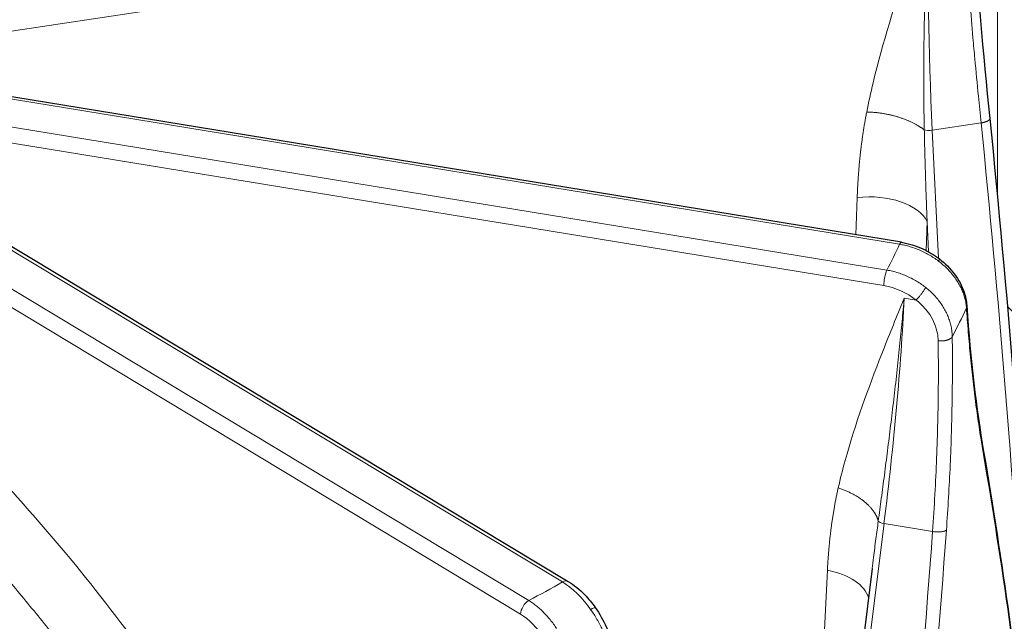
# Model space of a CAD drawing. Units: millimetres. Extents: x 0 to 11550, y 0 to 16335.
# Drawn here: x 4406 to 4492, y 13346 to 13398 of the extents above; entities that cross this region are included whole.
import ezdxf

# ---------------------------------------------------------------- set-up
doc = ezdxf.new("R2010")
doc.units = ezdxf.units.MM
doc.header["$LTSCALE"] = 55
doc.layers.add('Sichtbar (ISO)', color=7, linetype='Continuous', lineweight=25)
doc.layers.add('Tangential', color=7, linetype='Continuous', lineweight=9, true_color=0xbfbfbf)

msp = doc.modelspace()

# ---------------------------------------------------------------- linework, layer by layer
at = {"layer": 'Sichtbar (ISO)'}
for p, q in [((4483.146, 13379.031), (4396.533, 13393.181)), ((4391.81, 13386.981), (4454.112, 13349.471)), ((4482.556, 13382.719), (4482.556, 13382.719)), ((4488.849, 13373.512), (4488.849, 13373.512)), ((4480.595, 13350.594), (4475.852, 13312.493)), ((4480.595, 13350.594), (4480.595, 13350.594))]:
    msp.add_line(p, q, dxfattribs=at)
for centre, major_axis, ratio, start_param, end_param in [((4374.485, 13333.725), (130.5, 0), 0.57735, 5.505392, 6.713747), ((4453.597, 13348.615), (0.516, 0.857), 0.589315, 6.283114, 6.283185)]:
    msp.add_ellipse(centre, major_axis=major_axis, ratio=ratio, start_param=start_param, end_param=end_param, dxfattribs=at)
for points, degree in [([(4489.447, 13406.471), (4489.764, 13401.254), (4490.26, 13395.621), (4490.849, 13389.81)], 3), ([(4490.849, 13389.81), (4490.849, 13389.81), (4490.849, 13389.81), (4490.849, 13389.81), (4490.849, 13389.81), (4490.849, 13389.81)], 5), ([(4490.849, 13389.808), (4492.387, 13374.648), (4493.618, 13359.434), (4494.539, 13344.183)], 3), ([(4488.849, 13373.512), (4489.173, 13368.775), (4489.69, 13364.474), (4490.313, 13360.807)], 3), ([(4490.313, 13360.807), (4490.313, 13360.807), (4490.313, 13360.807), (4490.313, 13360.807)], 3), ([(4490.313, 13360.807), (4491.953, 13351.157), (4493.287, 13341.552), (4494.313, 13332.002)], 3)]:
    msp.add_open_spline(points, degree=degree, dxfattribs=at)
for points, knots in [([(4483.146, 13379.031), (4483.784, 13378.926), (4484.427, 13378.729), (4485.522, 13378.225), (4485.998, 13377.938), (4486.428, 13377.61)], [0, 0, 0, 0, 0.1975523, 0.1975523, 0.3616625, 0.3616625, 0.3616625, 0.3616625]), ([(4486.428, 13377.61), (4486.944, 13377.215), (4487.405, 13376.75), (4488.139, 13375.762), (4488.425, 13375.228), (4488.74, 13374.299), (4488.822, 13373.903), (4488.849, 13373.512)], [0, 0, 0, 0, 0.1971357, 0.1971357, 0.3906013, 0.3906013, 0.5288013, 0.5288013, 0.5288013, 0.5288013]), ([(4454.112, 13349.471), (4454.608, 13349.172), (4455.096, 13348.776), (4455.872, 13347.975), (4456.184, 13347.597), (4456.467, 13347.195)], [0, 0, 0, 0, 0.2028178, 0.2028178, 0.3511684, 0.3511684, 0.3511684, 0.3511684]), ([(4456.467, 13347.195), (4456.834, 13346.673), (4457.163, 13346.099), (4457.686, 13344.959), (4457.891, 13344.378), (4458.116, 13343.467), (4458.177, 13343.118), (4458.21, 13342.782)], [0, 0, 0, 0, 0.1930174, 0.1930174, 0.3811717, 0.3811717, 0.500808, 0.500808, 0.500808, 0.500808])]:
    msp.add_open_spline(points, degree=3, knots=knots, dxfattribs=at)
at = {"layer": 'Tangential'}
for p, q in [((4491.511, 13383.088), (4491.511, 13692.372)), ((4483.812, 13409.212), (4396.705, 13396.112)), ((4396.372, 13393.011), (4482.985, 13378.86)), ((4395.269, 13390.76), (4481.882, 13376.61)), ((4394.997, 13389.409), (4481.61, 13375.259)), ((4485.838, 13388.795), (4490.094, 13389.435)), ((4485.838, 13388.795), (4486.39, 13377.639)), ((4453.597, 13349.431), (4391.294, 13386.941)), ((4388.37, 13385.321), (4450.672, 13347.812)), ((4387.648, 13384.127), (4449.951, 13346.617)), ((4479.297, 13382.934), (4479.191, 13379.677)), ((4485.393, 13380.833), (4485.311, 13378.314)), ((4485.393, 13380.833), (4485.523, 13378.201)), ((4483.396, 13374.172), (4484.431, 13374.003)), ((4486.584, 13373.71), (4486.584, 13373.71)), ((4481.632, 13354.521), (4476.366, 13312.218)), ((4481.632, 13354.521), (4485.863, 13353.829)), ((4476.699, 13350.459), (4475.376, 13323.641)), ((4479.162, 13349.476), (4479.162, 13349.476))]:
    msp.add_line(p, q, dxfattribs=at)
for centre, major_axis, ratio, start_param, end_param in [((4504.587, 13368.414), (8.976, -74.491), 0.225968, 4.114168, 4.408136), ((3581.597, 13252.765), (-107.247, -1012.093), 0.897068, 1.755282, 1.80041), ((4485.671, 13388.987), (0.699, 0.035), 0.292374, 3.845306, 4.939814), ((4480.557, 13380.248), (4.997, -0.163), 0.54895, 0.273588, 1.84347), ((4374.485, 13395.371), (112.206, 0), 0.57735, 5.989368, 6.025479), ((4482.985, 13378.044), (0.161, 0.987), 0.222316, 0.000399, 0.633748), ((4481.882, 13375.793), (-0.161, -0.987), 0.222316, 3.775341, 5.319958), ((4481.947, 13372.019), (3.947, -1.883), 0.689873, 1.248007, 1.97014), ((4463.048, 13334.114), (-14.229, -73.668), 0.201814, 1.890223, 2.18419), ((4374.485, 13333.725), (136.5, 0), 0.57735, 3.979312, 6.811281), ((4374.485, 13390.643), (118.202, 0), 0.57735, 5.988216, 6.026631), ((4378.85, 13366.173), (-53.415, 223.886), 0.469689, 4.447919, 4.575784), ((4481.813, 13354.71), (-0.695, 0.086), 0.307967, 0.251324, 1.345832), ((4372.052, 13352.304), (29.69, 357.136), 0.319617, 4.615678, 4.743543), ((4158.957, 13387.224), (36.519, 607.545), 0.53957, 4.614651, 4.689846), ((4475.338, 13347.789), (4.994, -0.246), 0.564004, 0.178137, 1.322716), ((4374.485, 13395.371), (112.206, 0), 0.57735, 5.458788, 5.494899), ((4453.597, 13348.615), (0.516, 0.857), 0.589315, 0, 0.796092), ((4450.672, 13346.995), (-0.516, -0.857), 0.589315, 3.937684, 5.482301), ((4450.141, 13343.294), (2.315, -3.574), 0.527231, 1.595522, 2.317655)]:
    msp.add_ellipse(centre, major_axis=major_axis, ratio=ratio, start_param=start_param, end_param=end_param, dxfattribs=at)
for points, knots in [([(4480.123, 13390.381), (4480.293, 13391.24), (4480.481, 13392.094), (4480.685, 13392.943), (4481.524, 13396.44), (4482.604, 13399.855), (4483.743, 13403.239), (4484.308, 13404.918), (4484.89, 13406.59), (4485.473, 13408.261), (4485.521, 13408.398), (4485.568, 13408.536), (4485.616, 13408.673), (4485.618, 13408.679), (4485.62, 13408.684), (4485.622, 13408.69)], [22.170511, 22.170511, 22.170511, 22.170511, 27.379073, 27.379073, 27.379073, 48.819928, 48.819928, 48.819928, 59.460868, 59.460868, 59.460868, 60.336373, 60.336373, 60.336373, 60.370876, 60.370876, 60.370876, 60.370876]), ([(4485.144, 13388.828), (4485.129, 13389.501), (4485.118, 13390.173), (4485.11, 13390.843), (4485.102, 13391.535), (4485.097, 13392.224), (4485.095, 13392.911), (4485.093, 13393.637), (4485.095, 13394.361), (4485.1, 13395.082), (4485.106, 13395.831), (4485.115, 13396.578), (4485.128, 13397.32), (4485.142, 13398.094), (4485.159, 13398.864), (4485.181, 13399.628), (4485.203, 13400.433), (4485.23, 13401.232), (4485.261, 13402.025), (4485.291, 13402.819), (4485.326, 13403.608), (4485.365, 13404.39), (4485.402, 13405.139), (4485.443, 13405.882), (4485.487, 13406.619), (4485.529, 13407.315), (4485.574, 13408.006), (4485.622, 13408.69)], [22.170511, 22.170511, 22.170511, 22.170511, 25.89336, 25.89336, 25.89336, 29.734598, 29.734598, 29.734598, 33.796549, 33.796549, 33.796549, 38.023035, 38.023035, 38.023035, 42.430503, 42.430503, 42.430503, 47.066876, 47.066876, 47.066876, 51.711192, 51.711192, 51.711192, 56.162605, 56.162605, 56.162605, 60.370876, 60.370876, 60.370876, 60.370876]), ([(4488.701, 13405.916), (4488.76, 13404.944), (4488.825, 13403.96), (4488.896, 13402.963), (4488.968, 13401.966), (4489.044, 13400.957), (4489.126, 13399.938), (4489.208, 13398.918), (4489.294, 13397.887), (4489.386, 13396.846), (4489.439, 13396.239), (4489.494, 13395.628), (4489.551, 13395.014), (4489.65, 13393.942), (4489.753, 13392.86), (4489.86, 13391.769), (4489.936, 13390.996), (4490.014, 13390.218), (4490.094, 13389.435)], [19.86669, 19.86669, 19.86669, 19.86669, 24.740274, 24.740274, 24.740274, 29.613637, 29.613637, 29.613637, 34.486722, 34.486722, 34.486722, 37.330647, 37.330647, 37.330647, 42.297704, 42.297704, 42.297704, 45.821196, 45.821196, 45.821196, 45.821196]), ([(4485.144, 13388.828), (4485.155, 13388.301), (4485.167, 13387.774), (4485.181, 13387.246), (4485.195, 13386.699), (4485.21, 13386.151), (4485.226, 13385.602), (4485.239, 13385.162), (4485.253, 13384.721), (4485.267, 13384.279), (4485.289, 13383.625), (4485.311, 13382.971), (4485.336, 13382.317), (4485.354, 13381.822), (4485.373, 13381.327), (4485.393, 13380.833)], [64.542694, 64.542694, 64.542694, 64.542694, 66.974301, 66.974301, 66.974301, 69.497366, 69.497366, 69.497366, 71.524449, 71.524449, 71.524449, 74.528109, 74.528109, 74.528109, 76.802582, 76.802582, 76.802582, 76.802582]), ([(4486.389, 13377.39), (4486.256, 13377.491), (4486.119, 13377.589), (4485.838, 13377.776), (4485.694, 13377.864), (4485.4, 13378.033), (4485.25, 13378.112), (4484.944, 13378.261), (4484.789, 13378.33), (4484.475, 13378.459), (4484.316, 13378.518), (4483.996, 13378.625), (4483.834, 13378.673), (4483.509, 13378.758), (4483.346, 13378.795), (4483.116, 13378.838), (4483.051, 13378.85), (4482.985, 13378.86)], [25.632475, 25.632475, 25.632475, 25.632475, 26.295645, 26.295645, 26.958786, 26.958786, 27.621907, 27.621907, 28.285014, 28.285014, 28.948186, 28.948186, 29.611325, 29.611325, 30.2745, 30.2745, 30.540986, 30.540986, 30.540986, 30.540986]), ([(4486.389, 13377.39), (4486.399, 13377.414), (4486.409, 13377.436), (4486.424, 13377.478), (4486.43, 13377.497), (4486.439, 13377.531), (4486.442, 13377.546), (4486.443, 13377.573), (4486.442, 13377.584), (4486.437, 13377.6), (4486.433, 13377.606), (4486.428, 13377.61)], [0, 0, 0, 0, 0.0835837, 0.0835837, 0.1683247, 0.1683247, 0.2541243, 0.2541243, 0.3408141, 0.3408141, 0.4165566, 0.4165566, 0.4165566, 0.4165566]), ([(4486.389, 13377.39), (4486.52, 13377.289), (4486.648, 13377.185), (4486.894, 13376.969), (4487.013, 13376.857), (4487.241, 13376.628), (4487.351, 13376.511), (4487.559, 13376.27), (4487.658, 13376.148), (4487.845, 13375.898), (4487.933, 13375.771), (4488.098, 13375.513), (4488.174, 13375.382), (4488.315, 13375.119), (4488.379, 13374.986), (4488.495, 13374.718), (4488.547, 13374.584), (4488.637, 13374.314), (4488.676, 13374.18), (4488.741, 13373.91), (4488.766, 13373.776), (4488.8, 13373.536), (4488.811, 13373.431), (4488.818, 13373.326)], [7.304451, 7.304451, 7.304451, 7.304451, 7.959553, 7.959553, 8.614411, 8.614411, 9.269066, 9.269066, 9.923593, 9.923593, 10.578003, 10.578003, 11.232335, 11.232335, 11.886629, 11.886629, 12.541041, 12.541041, 13.195457, 13.195457, 13.850065, 13.850065, 14.369259, 14.369259, 14.369259, 14.369259]), ([(4481.882, 13376.61), (4482.045, 13376.583), (4482.209, 13376.55), (4482.372, 13376.511), (4482.534, 13376.472), (4482.697, 13376.427), (4482.858, 13376.376), (4483.019, 13376.326), (4483.178, 13376.27), (4483.336, 13376.208), (4483.494, 13376.146), (4483.65, 13376.079), (4483.804, 13376.007), (4483.958, 13375.934), (4484.109, 13375.857), (4484.258, 13375.774), (4484.406, 13375.691), (4484.552, 13375.603), (4484.694, 13375.511), (4484.836, 13375.419), (4484.975, 13375.322), (4485.11, 13375.22), (4485.163, 13375.181), (4485.215, 13375.14), (4485.266, 13375.099)], [18.544436, 18.544436, 18.544436, 18.544436, 19.208658, 19.208658, 19.208658, 19.872851, 19.872851, 19.872851, 20.537017, 20.537017, 20.537017, 21.201158, 21.201158, 21.201158, 21.865332, 21.865332, 21.865332, 22.529453, 22.529453, 22.529453, 23.193569, 23.193569, 23.193569, 23.452998, 23.452998, 23.452998, 23.452998]), ([(4484.431, 13374.003), (4484.456, 13374.028), (4484.481, 13374.054), (4484.533, 13374.11), (4484.56, 13374.139), (4484.614, 13374.2), (4484.642, 13374.232), (4484.698, 13374.297), (4484.726, 13374.331), (4484.782, 13374.4), (4484.811, 13374.435), (4484.866, 13374.505), (4484.894, 13374.541), (4484.947, 13374.612), (4484.973, 13374.647), (4485.023, 13374.716), (4485.047, 13374.75), (4485.093, 13374.817), (4485.115, 13374.849), (4485.156, 13374.911), (4485.174, 13374.941), (4485.209, 13374.998), (4485.225, 13375.026), (4485.249, 13375.068), (4485.258, 13375.084), (4485.266, 13375.099)], [0, 0, 0, 0, 0.083584, 0.083584, 0.168325, 0.168325, 0.254124, 0.254124, 0.340814, 0.340814, 0.428359, 0.428359, 0.516062, 0.516062, 0.603608, 0.603608, 0.690699, 0.690699, 0.776641, 0.776641, 0.861753, 0.861753, 0.945438, 0.945438, 1, 1, 1, 1]), ([(4485.266, 13375.099), (4485.397, 13374.995), (4485.524, 13374.887), (4485.769, 13374.662), (4485.887, 13374.545), (4486.053, 13374.369), (4486.105, 13374.312), (4486.263, 13374.132), (4486.365, 13374.007), (4486.558, 13373.751), (4486.649, 13373.62), (4486.819, 13373.353), (4486.898, 13373.218), (4487.044, 13372.943), (4487.111, 13372.803), (4487.232, 13372.522), (4487.286, 13372.379), (4487.38, 13372.093), (4487.421, 13371.949), (4487.489, 13371.659), (4487.517, 13371.514), (4487.552, 13371.262), (4487.563, 13371.156), (4487.577, 13370.967), (4487.58, 13370.885), (4487.582, 13370.804)], [7.304447, 7.304447, 7.304447, 7.304447, 7.964992, 7.964992, 8.625275, 8.625275, 8.936783, 8.936783, 9.591383, 9.591383, 10.245834, 10.245834, 10.900178, 10.900178, 11.554454, 11.554454, 12.208796, 12.208796, 12.863117, 12.863117, 13.517581, 13.517581, 13.998286, 13.998286, 14.369259, 14.369259, 14.369259, 14.369259]), ([(4477.641, 13357.629), (4477.823, 13358.433), (4478.024, 13359.225), (4478.24, 13360.009), (4479.13, 13363.235), (4480.258, 13366.303), (4481.443, 13369.322), (4482.031, 13370.821), (4482.635, 13372.306), (4483.241, 13373.791), (4483.291, 13373.913), (4483.341, 13374.036), (4483.39, 13374.158), (4483.392, 13374.163), (4483.394, 13374.167), (4483.396, 13374.172)], [22.170511, 22.170511, 22.170511, 22.170511, 27.379073, 27.379073, 27.379073, 48.819928, 48.819928, 48.819928, 59.460868, 59.460868, 59.460868, 60.336373, 60.336373, 60.336373, 60.370876, 60.370876, 60.370876, 60.370876]), ([(4481.133, 13354.741), (4481.223, 13355.402), (4481.312, 13356.062), (4481.399, 13356.719), (4481.49, 13357.398), (4481.579, 13358.074), (4481.667, 13358.748), (4481.759, 13359.46), (4481.851, 13360.169), (4481.94, 13360.875), (4482.033, 13361.609), (4482.124, 13362.339), (4482.212, 13363.066), (4482.305, 13363.823), (4482.395, 13364.576), (4482.482, 13365.324), (4482.574, 13366.11), (4482.662, 13366.891), (4482.748, 13367.666), (4482.833, 13368.442), (4482.915, 13369.212), (4482.994, 13369.976), (4483.069, 13370.707), (4483.142, 13371.433), (4483.21, 13372.152), (4483.276, 13372.831), (4483.338, 13373.505), (4483.396, 13374.172)], [22.170511, 22.170511, 22.170511, 22.170511, 25.893362, 25.893362, 25.893362, 29.734603, 29.734603, 29.734603, 33.796556, 33.796556, 33.796556, 38.023043, 38.023043, 38.023043, 42.430511, 42.430511, 42.430511, 47.066885, 47.066885, 47.066885, 51.711203, 51.711203, 51.711203, 56.162621, 56.162621, 56.162621, 60.370876, 60.370876, 60.370876, 60.370876]), ([(4484.431, 13374.003), (4484.701, 13373.791), (4484.95, 13373.556), (4485.173, 13373.305), (4485.335, 13373.123), (4485.482, 13372.931), (4485.614, 13372.733), (4485.958, 13372.213), (4486.192, 13371.646), (4486.294, 13371.075), (4486.319, 13370.935), (4486.336, 13370.795), (4486.346, 13370.656), (4486.35, 13370.588), (4486.353, 13370.52), (4486.354, 13370.452)], [7.304447, 7.304447, 7.304447, 7.304447, 8.936783, 8.936783, 8.936783, 10.125711, 10.125711, 10.125711, 13.236878, 13.236878, 13.236878, 13.998286, 13.998286, 13.998286, 14.369259, 14.369259, 14.369259, 14.369259]), ([(4490.301, 13360.539), (4490.22, 13361.011), (4490.141, 13361.493), (4489.966, 13362.61), (4489.871, 13363.252), (4489.688, 13364.56), (4489.601, 13365.228), (4489.435, 13366.585), (4489.356, 13367.275), (4489.208, 13368.678), (4489.138, 13369.391), (4489.007, 13370.837), (4488.947, 13371.57), (4488.865, 13372.65), (4488.841, 13372.987), (4488.818, 13373.326)], [78.68718, 78.68718, 78.68718, 78.68718, 81.996152, 81.996152, 86.209452, 86.209452, 90.399669, 90.399669, 94.555342, 94.555342, 98.691239, 98.691239, 102.798268, 102.798268, 104.64166, 104.64166, 104.64166, 104.64166]), ([(4485.863, 13353.829), (4485.941, 13354.912), (4486.01, 13355.989), (4486.128, 13358.126), (4486.179, 13359.187), (4486.261, 13361.292), (4486.294, 13362.335), (4486.342, 13364.401), (4486.358, 13365.425), (4486.373, 13367.449), (4486.373, 13368.45), (4486.362, 13369.778), (4486.359, 13370.116), (4486.354, 13370.452)], [79.454721, 79.454721, 79.454721, 79.454721, 84.311282, 84.311282, 89.168192, 89.168192, 94.025667, 94.025667, 98.883287, 98.883287, 103.74119, 103.74119, 105.408292, 105.408292, 105.408292, 105.408292]), ([(4487.068, 13353.944), (4487.139, 13354.903), (4487.201, 13355.857), (4487.312, 13357.749), (4487.36, 13358.686), (4487.443, 13360.581), (4487.479, 13361.54), (4487.534, 13363.392), (4487.555, 13364.287), (4487.584, 13366.057), (4487.593, 13366.932), (4487.598, 13368.658), (4487.595, 13369.51), (4487.585, 13370.503), (4487.584, 13370.653), (4487.582, 13370.804)], [79.454721, 79.454721, 79.454721, 79.454721, 83.694474, 83.694474, 87.909714, 87.909714, 92.284359, 92.284359, 96.437748, 96.437748, 100.570137, 100.570137, 104.67381, 104.67381, 105.408292, 105.408292, 105.408292, 105.408292]), ([(4434.423, 13314.361), (4431.244, 13320.903), (4427.679, 13327.286), (4423.797, 13333.391), (4419.617, 13339.965), (4415.068, 13346.216), (4410.246, 13352.009), (4406.598, 13356.391), (4402.795, 13360.512), (4398.877, 13364.322)], [49.836106, 49.836106, 49.836106, 49.836106, 79.104695, 79.104695, 79.104695, 110.623756, 110.623756, 110.623756, 134.469093, 134.469093, 134.469093, 134.469093]), ([(4490.301, 13360.539), (4490.31, 13360.573), (4490.316, 13360.608), (4490.322, 13360.677), (4490.323, 13360.711), (4490.319, 13360.766), (4490.316, 13360.787), (4490.313, 13360.807)], [0, 0, 0, 0, 0.08514, 0.08514, 0.1714486, 0.1714486, 0.223234, 0.223234, 0.223234, 0.223234]), ([(4429.645, 13312.091), (4428.99, 13313.438), (4428.318, 13314.777), (4427.63, 13316.109), (4426.943, 13317.439), (4426.24, 13318.761), (4425.521, 13320.074), (4424.811, 13321.371), (4424.086, 13322.658), (4423.346, 13323.936), (4422.628, 13325.175), (4421.896, 13326.405), (4421.151, 13327.624), (4420.574, 13328.569), (4419.989, 13329.508), (4419.396, 13330.44), (4418.612, 13331.673), (4417.814, 13332.893), (4417.004, 13334.101), (4416.174, 13335.339), (4415.33, 13336.563), (4414.474, 13337.773), (4413.608, 13338.996), (4412.729, 13340.205), (4411.838, 13341.398), (4410.941, 13342.599), (4410.032, 13343.783), (4409.111, 13344.951), (4408.189, 13346.119), (4407.255, 13347.271), (4406.311, 13348.405), (4405.375, 13349.528), (4404.428, 13350.634), (4403.471, 13351.72), (4402.524, 13352.796), (4401.567, 13353.854), (4400.601, 13354.892), (4399.655, 13355.91), (4398.7, 13356.908), (4397.737, 13357.888), (4396.947, 13358.692), (4396.151, 13359.483), (4395.35, 13360.261)], [49.836106, 49.836106, 49.836106, 49.836106, 56.084726, 56.084726, 56.084726, 62.326184, 62.326184, 62.326184, 68.490533, 68.490533, 68.490533, 74.470126, 74.470126, 74.470126, 79.104618, 79.104618, 79.104618, 85.231992, 85.231992, 85.231992, 91.511183, 91.511183, 91.511183, 97.86042, 97.86042, 97.86042, 104.251661, 104.251661, 104.251661, 110.650186, 110.650186, 110.650186, 116.990863, 116.990863, 116.990863, 123.269209, 123.269209, 123.269209, 129.42017, 129.42017, 129.42017, 134.469107, 134.469107, 134.469107, 134.469107]), ([(4481.133, 13354.741), (4481.063, 13354.223), (4480.994, 13353.705), (4480.926, 13353.186), (4480.855, 13352.647), (4480.786, 13352.108), (4480.717, 13351.567), (4480.676, 13351.243), (4480.635, 13350.919), (4480.595, 13350.594)], [64.542694, 64.542694, 64.542694, 64.542694, 66.974301, 66.974301, 66.974301, 69.497366, 69.497366, 69.497366, 71.010078, 71.010078, 71.010078, 71.010078]), ([(4485.863, 13353.829), (4485.905, 13353.823), (4485.947, 13353.818), (4486.032, 13353.809), (4486.075, 13353.805), (4486.163, 13353.8), (4486.207, 13353.797), (4486.297, 13353.795), (4486.342, 13353.795), (4486.43, 13353.796), (4486.473, 13353.798), (4486.555, 13353.803), (4486.595, 13353.806), (4486.672, 13353.815), (4486.709, 13353.82), (4486.779, 13353.832), (4486.812, 13353.839), (4486.873, 13353.854), (4486.901, 13353.862), (4486.953, 13353.88), (4486.976, 13353.889), (4487.018, 13353.909), (4487.036, 13353.92), (4487.057, 13353.935), (4487.063, 13353.939), (4487.068, 13353.944)], [0, 0, 0, 0, 0.08514, 0.08514, 0.171449, 0.171449, 0.25882, 0.25882, 0.351467, 0.351467, 0.440556, 0.440556, 0.529761, 0.529761, 0.618764, 0.618764, 0.707268, 0.707268, 0.794594, 0.794594, 0.881066, 0.881066, 0.96616, 0.96616, 1, 1, 1, 1]), ([(4450.672, 13347.812), (4450.79, 13347.741), (4450.907, 13347.664), (4451.023, 13347.581), (4451.14, 13347.498), (4451.256, 13347.41), (4451.372, 13347.316), (4451.487, 13347.222), (4451.601, 13347.123), (4451.714, 13347.019), (4451.827, 13346.915), (4451.938, 13346.806), (4452.048, 13346.692), (4452.158, 13346.578), (4452.266, 13346.46), (4452.371, 13346.337), (4452.477, 13346.214), (4452.581, 13346.088), (4452.682, 13345.957), (4452.783, 13345.826), (4452.881, 13345.692), (4452.977, 13345.555), (4453.015, 13345.501), (4453.051, 13345.447), (4453.088, 13345.392)], [18.544436, 18.544436, 18.544436, 18.544436, 19.208658, 19.208658, 19.208658, 19.872851, 19.872851, 19.872851, 20.537017, 20.537017, 20.537017, 21.201158, 21.201158, 21.201158, 21.865332, 21.865332, 21.865332, 22.529452, 22.529452, 22.529452, 23.193569, 23.193569, 23.193569, 23.452998, 23.452998, 23.452998, 23.452998]), ([(4456.46, 13347.191), (4456.44, 13347.216), (4456.346, 13347.19), (4456.189, 13347.109), (4456.15, 13347.088), (4456.108, 13347.065), (4456.063, 13347.039)], [0.3815246, 0.3815246, 0.3815246, 0.3815246, 0.8770258, 0.8770258, 0.8770258, 0.9999994, 0.9999994, 0.9999994, 0.9999994]), ([(4457.921, 13342.303), (4457.909, 13342.439), (4457.893, 13342.577), (4457.851, 13342.858), (4457.825, 13343.001), (4457.765, 13343.291), (4457.731, 13343.438), (4457.653, 13343.734), (4457.61, 13343.884), (4457.515, 13344.184), (4457.463, 13344.336), (4457.352, 13344.639), (4457.292, 13344.79), (4457.164, 13345.093), (4457.096, 13345.244), (4456.953, 13345.545), (4456.877, 13345.694), (4456.72, 13345.991), (4456.637, 13346.137), (4456.466, 13346.427), (4456.378, 13346.57), (4456.214, 13346.822), (4456.139, 13346.932), (4456.063, 13347.039)], [13.770337, 13.770337, 13.770337, 13.770337, 14.424988, 14.424988, 15.079498, 15.079498, 15.733908, 15.733908, 16.388345, 16.388345, 17.042759, 17.042759, 17.69719, 17.69719, 18.351676, 18.351676, 19.006425, 19.006425, 19.661258, 19.661258, 20.316414, 20.316414, 20.835196, 20.835196, 20.835196, 20.835196])]:
    msp.add_open_spline(points, degree=3, knots=knots, dxfattribs=at)
for points, degree in [([(4480.123, 13390.381), (4479.828, 13388.882), (4479.61, 13387.39), (4479.449, 13385.896), (4479.345, 13384.411), (4479.297, 13382.934)], 5), ([(4485.144, 13388.828), (4484.426, 13389.376), (4483.47, 13389.853), (4482.35, 13390.199), (4481.197, 13390.375), (4480.123, 13390.381)], 5), ([(4490.849, 13389.81), (4490.858, 13389.728), (4490.774, 13389.637), (4490.597, 13389.549), (4490.356, 13389.479), (4490.094, 13389.435)], 5), ([(4488.818, 13373.326), (4488.833, 13373.363), (4488.843, 13373.4), (4488.85, 13373.437), (4488.851, 13373.475), (4488.849, 13373.512)], 5), ([(4486.354, 13370.452), (4486.652, 13370.412), (4486.983, 13370.431), (4487.286, 13370.518), (4487.491, 13370.653), (4487.582, 13370.804)], 5), ([(4477.641, 13357.629), (4477.324, 13356.226), (4477.082, 13354.806), (4476.898, 13353.366), (4476.771, 13351.918), (4476.699, 13350.459)], 5), ([(4481.133, 13354.741), (4480.952, 13355.43), (4480.463, 13356.133), (4479.684, 13356.777), (4478.706, 13357.288), (4477.641, 13357.629)], 5), ([(4453.597, 13349.431), (4454.469, 13348.909), (4455.346, 13348.059), (4456.063, 13347.039)], 3)]:
    msp.add_open_spline(points, degree=degree, dxfattribs=at)

doc.saveas('drawing.dxf')
